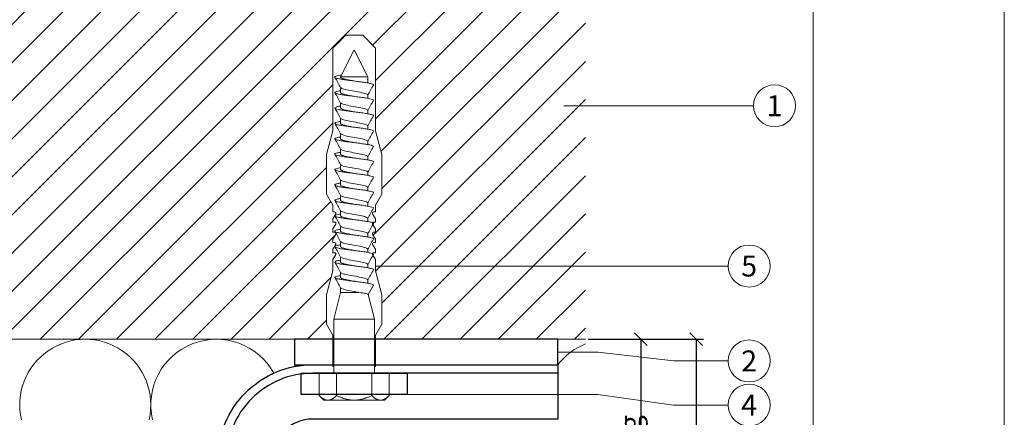
# Model space of a CAD drawing. Units: millimetres. Extents: x -1685 to 11890, y 4 to 6486.
# Drawn here: x 10497 to 10728, y 461 to 555 of the extents above; entities that cross this region are included whole.
import ezdxf

# ---------------------------------------------------------------- set-up
doc = ezdxf.new("R2010")
doc.units = ezdxf.units.MM
doc.layers.get('Defpoints').update_dxf_attribs({"lineweight": 5})
for name, color, linetype, lineweight in [('Bemassung', 3, 'Continuous', 5), ('Dämmung', 30, 'Continuous', 5), ('Legende', 251, 'Continuous', 5), ('Mauerwerk', 253, 'Continuous', 13), ('Mauerwerk-Schraffur', 253, 'Continuous', 5), ('Spidi-max-Befestigungsschraube', 6, 'Continuous', 15)]:
    doc.layers.add(name, color=color, linetype=linetype, lineweight=lineweight)
doc.layers.add('Blattrahmen_innen', color=251, linetype='Continuous', lineweight=5, true_color=0x696969)
for name, color, linetype in [('Spidi-max', 6, 'Continuous'), ('Spidi-max-Isolator', 4, 'Continuous'), ('Spidi-max-U-Beilagscheibe', 6, 'Continuous'), ('Text_DE', 7, 'Continuous')]:
    doc.layers.add(name, color=color, linetype=linetype)
doc.styles.get("Standard").update_dxf_attribs({"font": 'arial.ttf'})
doc.styles.add('Text-H3', font='arial.ttf', dxfattribs={"height": 3})
doc.styles.add('Text-H5', font='arial.ttf', dxfattribs={"height": 5})
doc.dimstyles.new('ISO-25', dxfattribs={"dimtxt": 2.5, "dimasz": 3, "dimexe": 1.75, "dimexo": 0.625, "dimtad": 1, "dimtxsty": 'Standard', "dimblk": 'OBLIQUE', "dimcen": 2.5, "dimadec": 0, "dimazin": 0, "dimtfac": 1, "dimtmove": 0, "dimatfit": 3, "dimfxl": 1, "dimarcsym": 0})

# ---------------------------------------------------------------- blocks, each defined once
blk = doc.blocks.new('_Oblique')
at = {"color": 0, "linetype": 'ByBlock', "lineweight": -2}
blk.add_line((-0.5, -0.5), (0.5, 0.5), dxfattribs=at)
blk = doc.blocks.new('*D89')
at = {"layer": 'Bemassung', "color": 0, "lineweight": -2, "transparency": 16777216}
for p, q in [((10630.49, 479.59), (10644.64, 479.59)), ((10642.89, 479.59), (10642.89, 379.59)), ((10630.49, 379.59), (10644.64, 379.59))]:
    blk.add_line(p, q, dxfattribs=at)
at = {"layer": 'Defpoints', "color": 0, "transparency": 16777216}
for p in [(10629.87, 479.59), (10629.87, 379.59), (10642.89, 379.59)]:
    blk.add_point(p, dxfattribs=at)
at = {"layer": 'Bemassung', "color": 0, "lineweight": -2, "transparency": 16777216, "xscale": 3, "yscale": 3, "zscale": 3}
for p, rotation in [((10642.89, 479.59), 90), ((10642.89, 379.59), 270)]:
    blk.add_blockref('_Oblique', p, dxfattribs=dict(at, rotation=rotation))
blk = doc.blocks.new('*D90')
at = {"layer": 'Bemassung', "color": 0, "lineweight": -2, "transparency": 16777216}
for p, q in [((10643.52, 479.59), (10657.67, 479.59)), ((10655.92, 479.59), (10655.92, 339.64)), ((10630.49, 339.64), (10657.67, 339.64))]:
    blk.add_line(p, q, dxfattribs=at)
at = {"layer": 'Defpoints', "color": 0, "transparency": 16777216}
for p in [(10642.89, 479.59), (10629.87, 339.64), (10655.92, 339.64)]:
    blk.add_point(p, dxfattribs=at)
at = {"layer": 'Bemassung', "color": 0, "lineweight": -2, "transparency": 16777216, "xscale": 3, "yscale": 3, "zscale": 3}
for p, rotation in [((10655.92, 479.59), 90), ((10655.92, 339.64), 270)]:
    blk.add_blockref('_Oblique', p, dxfattribs=dict(at, rotation=rotation))
blk = doc.blocks.new('A$C00415C9C')
at = {"layer": 'Spidi-max-Befestigungsschraube'}
for p, q in [((-5, 76.59), (-2, 79.59)), ((0, 79.59), (-2, 79.59)), ((0, 79.59), (2, 79.59)), ((5, 76.59), (2, 79.59)), ((-5, 57.09), (-5, 76.59)), ((5, 57.09), (5, 76.59)), ((0, 76.2), (-3.18, 69.85)), ((0, 76.2), (3.18, 69.85)), ((-3.18, 69.85), (3.18, 69.85)), ((-3.18, 69.85), (-3.18, 69.75)), ((3.18, 69.85), (3.18, 68.38)), ((-3.18, 67.29), (-3.18, 66.12)), ((3.18, 65.54), (3.18, 64.76)), ((-3.18, 63.66), (-3.18, 62.49)), ((3.18, 61.92), (3.18, 61.13)), ((-3.18, 60.03), (-3.18, 58.86)), ((3.18, 58.29), (3.18, 57.5)), ((-5, 57.09), (-6.5, 51.5)), ((-3.18, 56.4), (-3.18, 55.23)), ((5, 57.09), (6.5, 51.5)), ((3.18, 54.66), (3.18, 53.87)), ((-6.5, 42.19), (-6.5, 51.5)), ((-3.18, 52.77), (-3.18, 51.6)), ((3.18, 51.03), (3.18, 50.24)), ((6.5, 42.19), (6.5, 51.5)), ((-3.18, 49.14), (-3.18, 47.97)), ((3.18, 47.4), (3.18, 46.61)), ((-3.18, 45.51), (-3.18, 44.35)), ((-5, 39.59), (-6.5, 42.19)), ((-3.18, 41.89), (-3.18, 40.72)), ((3.18, 43.77), (3.18, 42.98)), ((5, 39.59), (6.5, 42.19)), ((-5, 37.99), (-5, 39.59)), ((3.18, 40.14), (3.18, 39.36)), ((5, 37.99), (5, 39.59)), ((-5, 36.39), (-4.34, 37.54)), ((-3.18, 38.26), (-3.18, 37.09)), ((5, 36.39), (4.34, 37.54)), ((-5, 35.59), (-5, 36.39)), ((-5, 33.99), (-4.34, 35.14)), ((3.18, 36.52), (3.18, 35.73)), ((5, 33.99), (4.34, 35.14)), ((5, 35.59), (5, 36.39)), ((-5, 33.19), (-5, 33.99)), ((-5, 31.59), (-4.34, 32.74)), ((-3.18, 34.63), (-3.18, 33.46)), ((3.18, 32.89), (3.18, 32.1)), ((5, 31.59), (4.34, 32.74)), ((5, 33.19), (5, 33.99)), ((-5, 30.79), (-5, 31.59)), ((-5, 29.19), (-4.34, 30.34)), ((-3.18, 31), (-3.18, 29.83)), ((5, 29.19), (4.34, 30.34)), ((5, 30.79), (5, 31.59)), ((-5, 28.39), (-5, 29.19)), ((-5, 26.79), (-4.34, 27.94)), ((3.18, 29.26), (3.18, 28.47)), ((5, 26.79), (4.34, 27.94)), ((5, 28.39), (5, 29.19)), ((-5, 24.09), (-5, 26.79)), ((-3.18, 27.37), (-3.18, 26.2)), ((3.18, 25.63), (3.18, 24.84)), ((5, 24.09), (5, 26.79)), ((-5, 24.09), (-6.5, 18.5)), ((-3.18, 23.74), (-3.18, 22.57)), ((5, 24.09), (6.5, 18.5)), ((3.18, 22), (3.18, 21.21)), ((-3.18, 19.05), (-4.76, 12.7)), ((-3.18, 20.11), (-3.18, 19.05)), ((-3.18, 19.05), (1.13, 19.05)), ((3.3, 18.55), (4.76, 12.7)), ((-6.5, 11.59), (-6.5, 18.5)), ((6.5, 11.59), (6.5, 18.5)), ((-5, 8.99), (-6.5, 11.59)), ((-4.76, 12.7), (4.76, 12.7)), ((-4.76, 12.7), (-4.76, 0)), ((4.76, 12.7), (4.76, 0)), ((5, 8.99), (6.5, 11.59)), ((-5, 1.59), (-5, 8.99)), ((5, 1.59), (5, 8.99)), ((-8.24, 0), (-8.24, -5.25)), ((-8.24, 0), (-4.12, 0)), ((-4.12, 0), (-4.12, -5.25)), ((-4.12, 0), (4.12, 0)), ((4.12, 0), (4.12, -5.25)), ((4.12, 0), (8.24, 0)), ((8.24, 0), (8.24, -5.25)), ((-7.14, -6.35), (-8.24, -5.25)), ((-7.14, -6.35), (-6.18, -6.35)), ((-6.18, -6.35), (0, -6.35)), ((0, -6.35), (6.18, -6.35)), ((6.18, -6.35), (7.14, -6.35)), ((7.14, -6.35), (8.24, -5.25))]:
    blk.add_line(p, q, dxfattribs=at)
for points in [[(-5, 37.99), (-4.6, 37.99)], [(4.6, 37.99), (5, 37.99)], [(-5, 35.59), (-4.6, 35.59)], [(4.6, 35.59), (5, 35.59)], [(-5, 33.19), (-4.6, 33.19)], [(4.6, 33.19), (5, 33.19)], [(-5, 30.79), (-4.6, 30.79)], [(4.6, 30.79), (5, 30.79)], [(-5, 28.39), (-4.6, 28.39)], [(4.6, 28.39), (5, 28.39)], [(-5, 1.59), (-4.76, 1.59)], [(5, 1.59), (4.76, 1.59)]]:
    blk.add_lwpolyline(points, dxfattribs=at)
for centre, start, end in [((-4.6, 37.69), 330, 90), ((4.6, 37.69), 90, 210), ((-4.6, 35.29), 330, 90), ((4.6, 35.29), 90, 210), ((-4.6, 32.89), 330, 90), ((4.6, 32.89), 90, 210), ((-4.6, 30.49), 330, 90), ((4.6, 30.49), 90, 210), ((-4.6, 28.09), 330, 90), ((4.6, 28.09), 90, 210)]:
    blk.add_arc(centre, 0.3, start, end, dxfattribs=at)
for points, knots in [([(-2.99, 70.23), (-3.22, 70.19), (-3.73, 70.1), (-4.32, 69.95), (-4.61, 69.78), (-4.5, 69.61), (-4, 69.44), (-3.15, 69.27), (-2.04, 69.09), (-0.75, 68.92), (0.61, 68.75), (1.91, 68.58), (3.05, 68.41), (3.93, 68.24), (4.46, 68.07), (4.57, 67.95), (4.54, 67.89), (4.54, 67.88)], [0.685616, 0.685616, 0.685616, 0.685616, 0.884475, 1.1793, 1.474125, 1.76895, 2.063775, 2.3586, 2.653425, 2.94825, 3.243075, 3.5379, 3.832725, 4.12755, 4.422375, 4.7172, 4.754854, 4.754854, 4.754854, 4.754854]), ([(-3.18, 69.75), (-3.18, 69.71), (-3.16, 69.67), (-3.05, 69.57), (-2.91, 69.5), (-2.49, 69.35), (-2.2, 69.27), (-1.51, 69.12), (-1.13, 69.05), (-0.43, 68.92), (-0.15, 68.87), (0.14, 68.81)], [-280.277167, -280.277167, -280.277167, -280.277167, -279.674675, -279.674675, -278.487342, -278.487342, -277.20399, -277.20399, -275.920638, -275.920638, -275.040325, -275.040325, -275.040325, -275.040325]), ([(-3.18, 67.28), (-3.18, 67.28), (-3.11, 67.16), (-2.59, 66.93), (-0.94, 66.59), (1.02, 66.25), (2.64, 65.91), (3.2, 65.65), (3.2, 65.5), (3.18, 65.47)], [1.757697, 1.757697, 1.757697, 1.757697, 1.76895, 2.3586, 2.94825, 3.5379, 4.12755, 4.7172, 4.889484, 4.889484, 4.889484, 4.889484]), ([(-3.18, 66.57), (-3.23, 66.56), (-3.6, 66.49), (-4.15, 66.37), (-4.56, 66.2), (-4.57, 66.03), (-4.19, 65.86), (-3.45, 65.69), (-2.41, 65.52), (-1.16, 65.35), (0.19, 65.18), (1.52, 65.01), (2.72, 64.84), (3.69, 64.67), (4.34, 64.5), (4.56, 64.36), (4.55, 64.28), (4.54, 64.25)], [7.02591, 7.02591, 7.02591, 7.02591, 7.0758, 7.370625, 7.66545, 7.960275, 8.2551, 8.549925, 8.84475, 9.139575, 9.4344, 9.729225, 10.02405, 10.318876, 10.613701, 10.908526, 11.038039, 11.038039, 11.038039, 11.038039]), ([(-3.18, 66.12), (-3.18, 66.08), (-3.16, 66.04), (-3.03, 65.92), (-2.86, 65.85), (-2.38, 65.69), (-2.08, 65.62), (-1.37, 65.46), (-0.98, 65.39), (-0.33, 65.27), (-0.09, 65.23), (0.14, 65.18)], [-259.904643, -259.904643, -259.904643, -259.904643, -259.237065, -259.237065, -257.953713, -257.953713, -256.670361, -256.670361, -255.387009, -255.387009, -254.66715, -254.66715, -254.66715, -254.66715]), ([(3.18, 65.54), (3.18, 65.55), (3.18, 65.56), (3.17, 65.58), (3.17, 65.59), (3.17, 65.59)], [-15.5640692, -15.5640692, -15.5640692, -15.5640692, -15.4002217, -15.4002217, -15.2810338, -15.2810338, -15.2810338, -15.2810338]), ([(-3.18, 62.94), (-3.45, 62.89), (-3.97, 62.79), (-4.47, 62.62), (-4.61, 62.45), (-4.35, 62.28), (-3.72, 62.11), (-2.76, 61.94), (-1.57, 61.77), (-0.24, 61.6), (1.11, 61.43), (2.37, 61.26), (3.42, 61.09), (4.17, 60.92), (4.53, 60.77), (4.56, 60.67), (4.54, 60.62)], [13.309095, 13.309095, 13.309095, 13.309095, 13.561951, 13.856776, 14.151601, 14.446426, 14.741251, 15.036076, 15.330901, 15.625726, 15.920551, 16.215376, 16.510201, 16.805026, 17.099851, 17.321225, 17.321225, 17.321225, 17.321225]), ([(-3.18, 63.65), (-3.15, 63.61), (-2.98, 63.46), (-2.1, 63.19), (-0.27, 62.85), (1.65, 62.51), (2.99, 62.17), (3.23, 61.95), (3.18, 61.84)], [8.040882, 8.040882, 8.040882, 8.040882, 8.2551, 8.84475, 9.4344, 10.02405, 10.613701, 11.172669, 11.172669, 11.172669, 11.172669]), ([(-3.18, 62.49), (-3.18, 62.44), (-3.15, 62.39), (-2.97, 62.26), (-2.78, 62.19), (-2.27, 62.04), (-1.96, 61.96), (-1.23, 61.81), (-0.82, 61.73), (-0.22, 61.62), (-0.04, 61.59), (0.14, 61.56)], [-239.531494, -239.531494, -239.531494, -239.531494, -238.703436, -238.703436, -237.420084, -237.420084, -236.136732, -236.136732, -234.853381, -234.853381, -234.294022, -234.294022, -234.294022, -234.294022]), ([(3.18, 61.92), (3.18, 61.92), (3.18, 61.92), (3.18, 61.93), (3.18, 61.95), (3.17, 61.97)], [-35.9377829, -35.9377829, -35.9377829, -35.9377829, -35.9338506, -35.9338506, -35.6545288, -35.6545288, -35.6545288, -35.6545288]), ([(-3.18, 59.31), (-3.35, 59.28), (-3.81, 59.19), (-4.35, 59.05), (-4.61, 58.88), (-4.48, 58.71), (-3.95, 58.54), (-3.09, 58.37), (-1.96, 58.2), (-0.66, 58.03), (0.7, 57.86), (1.99, 57.69), (3.12, 57.52), (3.97, 57.35), (4.48, 57.18), (4.57, 57.06), (4.54, 57), (4.54, 57)], [19.592281, 19.592281, 19.592281, 19.592281, 19.753276, 20.048101, 20.342926, 20.637751, 20.932576, 21.227401, 21.522226, 21.817051, 22.111876, 22.406701, 22.701526, 22.996351, 23.291176, 23.586001, 23.60441, 23.60441, 23.60441, 23.60441]), ([(-3.18, 60.02), (-3.13, 59.94), (-2.8, 59.75), (-1.52, 59.44), (0.42, 59.1), (2.21, 58.76), (3.12, 58.47), (3.21, 58.28), (3.18, 58.21)], [14.324067, 14.324067, 14.324067, 14.324067, 14.741251, 15.330901, 15.920551, 16.510201, 17.099851, 17.455854, 17.455854, 17.455854, 17.455854]), ([(-3.18, 58.86), (-3.18, 58.8), (-3.13, 58.74), (-2.91, 58.61), (-2.7, 58.53), (-2.16, 58.38), (-1.83, 58.3), (-1.08, 58.15), (-0.67, 58.07), (-0.12, 57.97), (0.01, 57.95), (0.14, 57.93)], [-219.158234, -219.158234, -219.158234, -219.158234, -218.169807, -218.169807, -216.886455, -216.886455, -215.603103, -215.603103, -214.319752, -214.319752, -213.920845, -213.920845, -213.920845, -213.920845]), ([(-3.18, 55.68), (-3.26, 55.67), (-3.64, 55.6), (-4.19, 55.47), (-4.57, 55.3), (-4.56, 55.13), (-4.15, 54.96), (-3.39, 54.79), (-2.33, 54.62), (-1.07, 54.45), (0.28, 54.28), (1.6, 54.11), (2.79, 53.94), (3.74, 53.77), (4.37, 53.6), (4.56, 53.47), (4.55, 53.39), (4.54, 53.37)], [25.875466, 25.875466, 25.875466, 25.875466, 25.944601, 26.239426, 26.534251, 26.829076, 27.123901, 27.418726, 27.713551, 28.008376, 28.303201, 28.598026, 28.892851, 29.187676, 29.482501, 29.777326, 29.887595, 29.887595, 29.887595, 29.887595]), ([(-3.18, 56.39), (-3.17, 56.39), (-3.1, 56.27), (-2.55, 56.04), (-0.88, 55.7), (1.09, 55.36), (2.69, 55.01), (3.21, 54.76), (3.19, 54.62), (3.18, 54.59)], [20.607253, 20.607253, 20.607253, 20.607253, 20.637751, 21.227401, 21.817051, 22.406701, 22.996351, 23.586001, 23.73904, 23.73904, 23.73904, 23.73904]), ([(-3.18, 55.23), (-3.18, 55.16), (-3.11, 55.1), (-2.84, 54.95), (-2.61, 54.87), (-2.04, 54.72), (-1.69, 54.65), (-0.93, 54.49), (-0.51, 54.42), (-0.01, 54.33), (0.06, 54.31), (0.14, 54.3)], [-198.784765, -198.784765, -198.784765, -198.784765, -197.636178, -197.636178, -196.352826, -196.352826, -195.069475, -195.069475, -193.786123, -193.786123, -193.547522, -193.547522, -193.547522, -193.547522]), ([(-3.18, 52.06), (-3.48, 52), (-4.01, 51.89), (-4.5, 51.73), (-4.61, 51.56), (-4.32, 51.39), (-3.66, 51.22), (-2.69, 51.05), (-1.48, 50.88), (-0.15, 50.71), (1.2, 50.54), (2.44, 50.37), (3.48, 50.2), (4.21, 50.03), (4.54, 49.87), (4.56, 49.78), (4.54, 49.74)], [32.158651, 32.158651, 32.158651, 32.158651, 32.430752, 32.725577, 33.020402, 33.315227, 33.610052, 33.904877, 34.199702, 34.494527, 34.789352, 35.084177, 35.379002, 35.673827, 35.968652, 36.170781, 36.170781, 36.170781, 36.170781]), ([(-3.18, 52.77), (-3.15, 52.72), (-2.97, 52.56), (-2.05, 52.29), (-0.2, 51.95), (1.71, 51.61), (3.01, 51.28), (3.23, 51.06), (3.18, 50.96)], [26.890438, 26.890438, 26.890438, 26.890438, 27.123901, 27.713551, 28.303201, 28.892851, 29.482501, 30.022225, 30.022225, 30.022225, 30.022225]), ([(-3.18, 51.6), (-3.18, 51.6), (-3.18, 51.6), (-3.18, 51.52), (-3.09, 51.45), (-2.76, 51.29), (-2.52, 51.22), (-1.92, 51.06), (-1.56, 50.99), (-0.78, 50.84), (-0.36, 50.76), (0.09, 50.68), (0.12, 50.67), (0.14, 50.67)], [-178.410997, -178.410997, -178.410997, -178.410997, -178.385901, -178.385901, -177.102549, -177.102549, -175.819197, -175.819197, -174.535846, -174.535846, -173.252494, -173.252494, -173.173956, -173.173956, -173.173956, -173.173956]), ([(-3.18, 49.14), (-3.13, 49.05), (-2.79, 48.86), (-1.46, 48.54), (0.48, 48.2), (2.26, 47.86), (3.13, 47.57), (3.21, 47.39), (3.18, 47.33)], [33.173623, 33.173623, 33.173623, 33.173623, 33.610052, 34.199702, 34.789352, 35.379002, 35.968652, 36.30541, 36.30541, 36.30541, 36.30541]), ([(-3.18, 48.43), (-3.38, 48.39), (-3.85, 48.3), (-4.38, 48.15), (-4.62, 47.98), (-4.45, 47.81), (-3.91, 47.64), (-3.02, 47.47), (-1.88, 47.3), (-0.57, 47.13), (0.79, 46.96), (2.07, 46.79), (3.18, 46.62), (4.02, 46.45), (4.5, 46.28), (4.57, 46.17), (4.54, 46.11)], [38.441837, 38.441837, 38.441837, 38.441837, 38.622077, 38.916902, 39.211727, 39.506552, 39.801377, 40.096202, 40.391027, 40.685852, 40.980677, 41.275502, 41.570327, 41.865152, 42.159977, 42.453966, 42.453966, 42.453966, 42.453966]), ([(-3.18, 47.97), (-3.18, 47.96), (-3.18, 47.95), (-3.15, 47.86), (-3.04, 47.79), (-2.68, 47.64), (-2.42, 47.56), (-1.79, 47.41), (-1.42, 47.33), (-0.65, 47.18), (-0.25, 47.11), (0.14, 47.04)], [-158.037328, -158.037328, -158.037328, -158.037328, -157.852272, -157.852272, -156.56892, -156.56892, -155.285569, -155.285569, -154.002217, -154.002217, -152.800149, -152.800149, -152.800149, -152.800149]), ([(-3.18, 44.8), (-3.28, 44.78), (-3.67, 44.71), (-4.23, 44.58), (-4.58, 44.41), (-4.55, 44.24), (-4.12, 44.07), (-3.33, 43.9), (-2.26, 43.73), (-0.99, 43.56), (0.36, 43.39), (1.69, 43.21), (2.86, 43.04), (3.79, 42.87), (4.39, 42.7), (4.56, 42.57), (4.55, 42.5), (4.54, 42.48)], [44.725022, 44.725022, 44.725022, 44.725022, 44.813402, 45.108227, 45.403052, 45.697877, 45.992702, 46.287527, 46.582352, 46.877177, 47.172002, 47.466827, 47.761652, 48.056477, 48.351302, 48.646127, 48.737151, 48.737151, 48.737151, 48.737151]), ([(-3.18, 45.51), (-3.17, 45.5), (-3.09, 45.38), (-2.5, 45.14), (-0.82, 44.8), (1.15, 44.46), (2.72, 44.12), (3.21, 43.87), (3.19, 43.73), (3.18, 43.7)], [39.456809, 39.456809, 39.456809, 39.456809, 39.506552, 40.096202, 40.685852, 41.275502, 41.865152, 42.454802, 42.588595, 42.588595, 42.588595, 42.588595]), ([(-3.18, 44.35), (-3.18, 44.33), (-3.17, 44.3), (-3.12, 44.21), (-2.99, 44.13), (-2.58, 43.98), (-2.31, 43.9), (-1.65, 43.75), (-1.27, 43.67), (-0.54, 43.54), (-0.2, 43.47), (0.14, 43.41)], [-137.663935, -137.663935, -137.663935, -137.663935, -137.318643, -137.318643, -136.035291, -136.035291, -134.75194, -134.75194, -133.468588, -133.468588, -132.426588, -132.426588, -132.426588, -132.426588]), ([(-3.18, 41.88), (-3.15, 41.83), (-2.95, 41.67), (-1.99, 41.39), (-0.14, 41.05), (1.77, 40.71), (3.02, 40.39), (3.23, 40.17), (3.18, 40.07)], [45.739994, 45.739994, 45.739994, 45.739994, 45.992702, 46.582352, 47.172002, 47.761652, 48.351302, 48.871781, 48.871781, 48.871781, 48.871781]), ([(-3.18, 41.17), (-3.5, 41.11), (-4.04, 41), (-4.51, 40.83), (-4.6, 40.66), (-4.29, 40.49), (-3.61, 40.32), (-2.62, 40.15), (-1.4, 39.98), (-0.06, 39.81), (1.29, 39.64), (2.52, 39.47), (3.53, 39.3), (4.24, 39.13), (4.55, 38.98), (4.56, 38.89), (4.54, 38.85)], [51.008207, 51.008207, 51.008207, 51.008207, 51.299553, 51.594378, 51.889203, 52.184028, 52.478853, 52.773678, 53.068503, 53.363328, 53.658153, 53.952978, 54.247803, 54.542628, 54.837453, 55.020336, 55.020336, 55.020336, 55.020336]), ([(-3.18, 40.72), (-3.18, 40.69), (-3.17, 40.66), (-3.08, 40.55), (-2.93, 40.47), (-2.49, 40.32), (-2.2, 40.25), (-1.51, 40.09), (-1.13, 40.02), (-0.44, 39.89), (-0.15, 39.84), (0.14, 39.78)], [-117.290719, -117.290719, -117.290719, -117.290719, -116.785014, -116.785014, -115.501663, -115.501663, -114.218311, -114.218311, -112.934959, -112.934959, -112.053268, -112.053268, -112.053268, -112.053268]), ([(-3.18, 37.54), (-3.4, 37.5), (-3.88, 37.41), (-4.41, 37.26), (-4.62, 37.09), (-4.43, 36.92), (-3.86, 36.74), (-2.95, 36.57), (-1.8, 36.4), (-0.48, 36.23), (0.87, 36.06), (2.15, 35.89), (3.25, 35.72), (4.06, 35.55), (4.51, 35.39), (4.57, 35.28), (4.54, 35.22)], [57.291393, 57.291393, 57.291393, 57.291393, 57.490878, 57.785703, 58.080528, 58.375353, 58.670178, 58.965003, 59.259828, 59.554653, 59.849478, 60.144303, 60.439128, 60.733953, 61.028778, 61.303522, 61.303522, 61.303522, 61.303522]), ([(-3.18, 38.25), (-3.13, 38.16), (-2.77, 37.96), (-1.4, 37.65), (0.55, 37.31), (2.31, 36.97), (3.14, 36.68), (3.21, 36.5), (3.18, 36.44)], [52.023179, 52.023179, 52.023179, 52.023179, 52.478853, 53.068503, 53.658153, 54.247803, 54.837453, 55.154966, 55.154966, 55.154966, 55.154966]), ([(-3.18, 37.09), (-3.18, 37.05), (-3.16, 37.01), (-3.03, 36.89), (-2.86, 36.82), (-2.38, 36.66), (-2.08, 36.59), (-1.37, 36.44), (-0.98, 36.36), (-0.33, 36.24), (-0.09, 36.2), (0.14, 36.16)], [-96.917586, -96.917586, -96.917586, -96.917586, -96.251385, -96.251385, -94.968034, -94.968034, -93.684682, -93.684682, -92.40133, -92.40133, -91.680093, -91.680093, -91.680093, -91.680093]), ([(-3.18, 33.91), (-3.3, 33.89), (-3.71, 33.81), (-4.26, 33.68), (-4.59, 33.51), (-4.53, 33.34), (-4.07, 33.17), (-3.27, 33), (-2.18, 32.83), (-0.9, 32.66), (0.45, 32.49), (1.77, 32.32), (2.93, 32.15), (3.84, 31.98), (4.42, 31.81), (4.57, 31.68), (4.55, 31.61), (4.54, 31.6)], [63.574578, 63.574578, 63.574578, 63.574578, 63.682203, 63.977028, 64.271853, 64.566678, 64.861503, 65.156328, 65.451153, 65.745978, 66.040803, 66.335628, 66.630453, 66.925278, 67.220103, 67.514928, 67.586707, 67.586707, 67.586707, 67.586707]), ([(-3.18, 34.62), (-3.17, 34.61), (-3.08, 34.48), (-2.46, 34.24), (-0.75, 33.9), (1.21, 33.56), (2.76, 33.22), (3.22, 32.97), (3.19, 32.84), (3.18, 32.81)], [58.306364, 58.306364, 58.306364, 58.306364, 58.375353, 58.965003, 59.554653, 60.144303, 60.733953, 61.323603, 61.438151, 61.438151, 61.438151, 61.438151]), ([(-3.18, 33.46), (-3.18, 33.41), (-3.15, 33.36), (-2.97, 33.24), (-2.79, 33.16), (-2.28, 33.01), (-1.96, 32.93), (-1.23, 32.78), (-0.83, 32.7), (-0.23, 32.59), (-0.04, 32.56), (0.14, 32.53)], [-76.544437, -76.544437, -76.544437, -76.544437, -75.717757, -75.717757, -74.434405, -74.434405, -73.151053, -73.151053, -71.867701, -71.867701, -71.306965, -71.306965, -71.306965, -71.306965]), ([(-3.18, 30.28), (-3.2, 30.28), (-3.53, 30.22), (-4.08, 30.1), (-4.53, 29.93), (-4.59, 29.76), (-4.26, 29.59), (-3.55, 29.42), (-2.54, 29.25), (-1.31, 29.08), (0.03, 28.91), (1.37, 28.74), (2.59, 28.57), (3.59, 28.4), (4.28, 28.23), (4.55, 28.09), (4.56, 28), (4.54, 27.97)], [69.857763, 69.857763, 69.857763, 69.857763, 69.873528, 70.168353, 70.463178, 70.758003, 71.052828, 71.347654, 71.642479, 71.937304, 72.232129, 72.526954, 72.821779, 73.116604, 73.411429, 73.706254, 73.869892, 73.869892, 73.869892, 73.869892]), ([(-3.18, 30.99), (-3.15, 30.94), (-2.94, 30.78), (-1.94, 30.5), (-0.07, 30.16), (1.82, 29.82), (3.04, 29.49), (3.23, 29.28), (3.18, 29.19)], [64.58955, 64.58955, 64.58955, 64.58955, 64.861503, 65.451153, 66.040803, 66.630453, 67.220103, 67.721337, 67.721337, 67.721337, 67.721337]), ([(-3.18, 29.83), (-3.18, 29.77), (-3.13, 29.71), (-2.91, 29.58), (-2.7, 29.5), (-2.16, 29.35), (-1.83, 29.28), (-1.08, 29.12), (-0.67, 29.05), (-0.12, 28.95), (0.01, 28.92), (0.14, 28.9)], [-56.171178, -56.171178, -56.171178, -56.171178, -55.184128, -55.184128, -53.900776, -53.900776, -52.617424, -52.617424, -51.334072, -51.334072, -50.933788, -50.933788, -50.933788, -50.933788]), ([(-3.18, 26.66), (-3.42, 26.61), (-3.91, 26.51), (-4.43, 26.36), (-4.62, 26.19), (-4.4, 26.02), (-3.81, 25.85), (-2.89, 25.68), (-1.71, 25.51), (-0.39, 25.34), (0.96, 25.17), (2.23, 25), (3.31, 24.83), (4.1, 24.66), (4.52, 24.49), (4.57, 24.39), (4.54, 24.34)], [76.140949, 76.140949, 76.140949, 76.140949, 76.359679, 76.654504, 76.949329, 77.244154, 77.538979, 77.833804, 78.128629, 78.423454, 78.718279, 79.013104, 79.307929, 79.602754, 79.897579, 80.153078, 80.153078, 80.153078, 80.153078]), ([(-3.18, 27.37), (-3.13, 27.27), (-2.75, 27.07), (-1.34, 26.75), (0.61, 26.41), (2.36, 26.07), (3.15, 25.79), (3.21, 25.61), (3.18, 25.56)], [70.872735, 70.872735, 70.872735, 70.872735, 71.347654, 71.937304, 72.526954, 73.116604, 73.706254, 74.004522, 74.004522, 74.004522, 74.004522]), ([(-3.18, 26.2), (-3.18, 26.13), (-3.11, 26.07), (-2.84, 25.92), (-2.61, 25.85), (-2.04, 25.69), (-1.7, 25.62), (-0.93, 25.47), (-0.52, 25.39), (-0.02, 25.3), (0.06, 25.28), (0.14, 25.27)], [-35.797711, -35.797711, -35.797711, -35.797711, -34.650499, -34.650499, -33.367147, -33.367147, -32.083795, -32.083795, -30.800443, -30.800443, -30.560467, -30.560467, -30.560467, -30.560467]), ([(-3.18, 23.74), (-3.17, 23.72), (-3.07, 23.59), (-2.41, 23.35), (-0.69, 23.01), (1.27, 22.66), (2.8, 22.32), (3.22, 22.08), (3.19, 21.95), (3.18, 21.93)], [77.15592, 77.15592, 77.15592, 77.15592, 77.244154, 77.833804, 78.423454, 79.013104, 79.602754, 80.192404, 80.287707, 80.287707, 80.287707, 80.287707]), ([(-3.18, 23.03), (-3.32, 23), (-3.75, 22.92), (-4.3, 22.78), (-4.6, 22.61), (-4.51, 22.44), (-4.03, 22.27), (-3.2, 22.1), (-2.1, 21.93), (-0.81, 21.76), (0.54, 21.59), (1.85, 21.42), (3, 21.25), (3.89, 21.08), (4.44, 20.91), (4.57, 20.79), (4.54, 20.72), (4.54, 20.71)], [82.424134, 82.424134, 82.424134, 82.424134, 82.551004, 82.845829, 83.140654, 83.435479, 83.730304, 84.025129, 84.319954, 84.614779, 84.909604, 85.204429, 85.499254, 85.794079, 86.088904, 86.383729, 86.436263, 86.436263, 86.436263, 86.436263]), ([(-3.18, 22.57), (-3.18, 22.57), (-3.18, 22.57), (-3.18, 22.49), (-3.09, 22.42), (-2.76, 22.27), (-2.52, 22.19), (-1.92, 22.04), (-1.56, 21.96), (-0.78, 21.81), (-0.36, 21.73), (0.09, 21.65), (0.12, 21.65), (0.14, 21.64)], [-15.423946, -15.423946, -15.423946, -15.423946, -15.400222, -15.400222, -14.11687, -14.11687, -12.833518, -12.833518, -11.550166, -11.550166, -10.266814, -10.266814, -10.186904, -10.186904, -10.186904, -10.186904]), ([(-3.18, 20.11), (-3.15, 20.05), (-2.92, 19.88), (-1.89, 19.6), (-0.15, 19.29), (0.95, 19.09), (1.38, 19)], [83.439106, 83.439106, 83.439106, 83.439106, 83.730304, 84.319954, 84.909604, 85.359759, 85.359759, 85.359759, 85.359759]), ([(3.3, 18.55), (3.29, 18.6), (3.22, 18.64), (2.93, 18.74), (2.7, 18.79), (2.12, 18.9), (1.77, 18.95), (1.38, 19)], [-3.685827, -3.685827, -3.685827, -3.685827, -2.562635, -2.562635, -1.27402, -1.27402, 0, 0, 0, 0])]:
    blk.add_open_spline(points, degree=3, knots=knots, dxfattribs=at)
for points in [[(-4.54, 69.7), (-4.08, 68.9), (-3.62, 68.09), (-3.18, 67.28)], [(3.18, 65.47), (3.62, 66.28), (4.08, 67.08), (4.54, 67.88)], [(-4.54, 66.07), (-4.08, 65.27), (-3.62, 64.46), (-3.18, 63.65)], [(3.18, 61.84), (3.62, 62.65), (4.08, 63.45), (4.54, 64.25)], [(-4.54, 62.44), (-4.08, 61.64), (-3.62, 60.84), (-3.18, 60.02)], [(3.18, 58.21), (3.62, 59.02), (4.08, 59.83), (4.54, 60.62)], [(-4.54, 58.81), (-4.08, 58.01), (-3.62, 57.21), (-3.18, 56.39)], [(3.18, 58.29), (3.18, 58.3), (3.18, 58.32), (3.17, 58.34)], [(3.18, 54.59), (3.62, 55.4), (4.08, 56.2), (4.54, 57)], [(-4.54, 55.18), (-4.08, 54.38), (-3.62, 53.58), (-3.18, 52.77)], [(3.18, 50.96), (3.62, 51.77), (4.08, 52.57), (4.54, 53.37)], [(-4.54, 51.55), (-4.08, 50.75), (-3.62, 49.95), (-3.18, 49.14)], [(3.18, 47.33), (3.62, 48.14), (4.08, 48.94), (4.54, 49.74)], [(-4.54, 47.92), (-4.08, 47.12), (-3.62, 46.32), (-3.18, 45.51)], [(-4.54, 44.3), (-4.08, 43.5), (-3.62, 42.69), (-3.18, 41.88)], [(3.18, 43.7), (3.62, 44.51), (4.08, 45.31), (4.54, 46.11)], [(3.18, 40.07), (3.62, 40.88), (4.08, 41.68), (4.54, 42.48)], [(-4.54, 40.67), (-4.08, 39.87), (-3.62, 39.06), (-3.18, 38.25)], [(3.18, 40.14), (3.18, 40.16), (3.18, 40.18), (3.17, 40.19)], [(3.18, 36.44), (3.62, 37.25), (4.08, 38.05), (4.54, 38.85)], [(-4.54, 37.04), (-4.08, 36.24), (-3.62, 35.44), (-3.18, 34.62)], [(3.18, 32.81), (3.62, 33.62), (4.08, 34.43), (4.54, 35.22)], [(-4.54, 33.41), (-4.08, 32.61), (-3.62, 31.81), (-3.18, 30.99)], [(3.18, 29.19), (3.62, 30), (4.08, 30.8), (4.54, 31.6)], [(-4.54, 29.78), (-4.08, 28.98), (-3.62, 28.18), (-3.18, 27.37)], [(3.18, 29.26), (3.18, 29.28), (3.18, 29.29), (3.17, 29.31)], [(3.18, 25.56), (3.62, 26.37), (4.08, 27.17), (4.54, 27.97)], [(-4.54, 26.15), (-4.08, 25.35), (-3.62, 24.55), (-3.18, 23.74)], [(3.18, 21.93), (3.62, 22.74), (4.08, 23.54), (4.54, 24.34)], [(-4.54, 22.52), (-4.08, 21.72), (-3.62, 20.92), (-3.18, 20.11)], [(3.31, 18.53), (3.71, 19.27), (4.12, 19.99), (4.54, 20.71)]]:
    blk.add_open_spline(points, degree=3, dxfattribs=at)
at = {"layer": 'Spidi-max-Befestigungsschraube', "extrusion": (-1.35506e-12, 3.27388e-13, -1)}
blk.add_open_spline([(3.18, 54.66), (3.18, 54.68), (3.18, 54.69), (3.17, 54.71)], degree=3, dxfattribs=at)
at = {"layer": 'Spidi-max-Befestigungsschraube', "extrusion": (-1.56344e-12, 3.77713e-13, -1)}
blk.add_open_spline([(3.18, 51.03), (3.18, 51.05), (3.18, 51.06), (3.17, 51.08)], degree=3, dxfattribs=at)
at = {"layer": 'Spidi-max-Befestigungsschraube', "extrusion": (-1.29288e-12, 3.12324e-13, -1)}
blk.add_open_spline([(3.18, 47.4), (3.18, 47.42), (3.18, 47.43), (3.17, 47.45)], degree=3, dxfattribs=at)
at = {"layer": 'Spidi-max-Befestigungsschraube', "extrusion": (-1.18172e-12, 2.85461e-13, -1)}
blk.add_open_spline([(3.18, 43.77), (3.18, 43.79), (3.18, 43.81), (3.17, 43.82)], degree=3, dxfattribs=at)
at = {"layer": 'Spidi-max-Befestigungsschraube', "extrusion": (-5.48846e-12, 1.34775e-12, -1)}
blk.add_open_spline([(3.18, 36.52), (3.18, 36.53), (3.18, 36.54), (3.17, 36.55), (3.17, 36.56), (3.17, 36.57)], degree=3, knots=[-178.5511233, -178.5511233, -178.5511233, -178.5511233, -178.3859011, -178.3859011, -178.2680872, -178.2680872, -178.2680872, -178.2680872], dxfattribs=at)
at = {"layer": 'Spidi-max-Befestigungsschraube', "extrusion": (-1.19705e-12, 2.54508e-13, -1)}
blk.add_open_spline([(3.18, 32.89), (3.18, 32.89), (3.18, 32.89), (3.18, 32.9), (3.18, 32.92), (3.17, 32.94)], degree=3, knots=[-198.924834, -198.924834, -198.924834, -198.924834, -198.91953, -198.91953, -198.6415844, -198.6415844, -198.6415844, -198.6415844], dxfattribs=at)
at = {"layer": 'Spidi-max-Befestigungsschraube', "extrusion": (-4.68343e-13, 1.13153e-13, -1)}
blk.add_open_spline([(3.18, 25.63), (3.18, 25.65), (3.18, 25.66), (3.17, 25.68)], degree=3, dxfattribs=at)
at = {"layer": 'Spidi-max-Befestigungsschraube', "extrusion": (-6.76463e-13, 1.63427e-13, -1)}
blk.add_open_spline([(3.18, 22), (3.18, 22.02), (3.18, 22.04), (3.17, 22.05)], degree=3, dxfattribs=at)
at = {"layer": 'Spidi-max-Befestigungsschraube'}
for points, weights in [([(-6.18, -6.35), (-7.14, -6.35), (-8.24, -5.25)], [1, 1.08831242986, 1.09938613175]), ([(0, -6.35), (-1.91, -6.35), (-4.12, -5.25)], [1, 1.08831242986, 1.09938613175]), ([(4.12, -5.25), (1.91, -6.35), (0, -6.35)], [1.09938613175, 1.08831242986, 1]), ([(6.18, -6.35), (5.23, -6.35), (4.12, -5.25)], [1, 1.08831242986, 1.09938613175]), ([(8.24, -5.25), (7.14, -6.35), (6.18, -6.35)], [1.09938613175, 1.08831242986, 1])]:
    blk.add_rational_spline(points, weights, degree=2, dxfattribs=at)
at = {"layer": 'Spidi-max-Befestigungsschraube', "extrusion": (0, 7.01042e-17, -1)}
blk.add_rational_spline([(-4.12, -5.25), (-5.23, -6.35), (-6.18, -6.35)], [1.09938613175, 1.08831242986, 1], degree=2, dxfattribs=at)
blk = doc.blocks.new('A$C06AD7D64')
at = {"layer": 'Spidi-max'}
for p, q in [((28.85, -2), (28.85, -12.8)), ((28.85, -12.8), (-28.85, -12.8)), ((-38.35, -22.3), (-38.35, -54)), ((-53.96, -52.6), (-51.55, -50.8)), ((-51.15, -53), (-52.75, -54.2)), ((-55.15, -91.36), (-55.15, -55.03)), ((-53.15, -55.03), (-53.15, -91.36)), ((-38.35, -54), (-49.15, -109.9)), ((-57.89, -100.01), (-55.9, -95.16)), ((-54.05, -95.92), (-56.04, -100.77)), ((-56.04, -100.77), (-57.89, -100.01)), ((-49.15, -109.9), (-49.15, -106.37))]:
    blk.add_line(p, q, dxfattribs=at)
blk.add_lwpolyline([(-28.85, 0), (28.85, 0), (28.85, -2), (-28.85, -2, 0.414214), (-49.15, -22.3), (-49.15, -110), (-51.15, -110), (-51.15, -22.3, -0.414214)], format="xyb", close=True, dxfattribs=at)
for points in [[(-38.35, -54), (-49.15, -54)], [(-49.15, -97.25), (-51.15, -97.25)], [(-49.15, -102.35), (-51.15, -102.35)]]:
    blk.add_lwpolyline(points, dxfattribs=at)
for centre, radius, start, end in [((-28.85, -22.3), 9.5, 90, 180), ((-52.15, -50), 1, 307, 0), ((-52.15, -55), 3, 127, 182), ((-52.15, -55), 1, 127, 182), ((-65.15, -91.36), 10, 337.7, 0), ((-65.15, -91.36), 12, 337.7, 0)]:
    blk.add_arc(centre, radius, start, end, dxfattribs=at)

msp = doc.modelspace()

# ---------------------------------------------------------------- hatches: boundary and pattern name
at = {"layer": 'Mauerwerk-Schraffur'}
h = msp.add_hatch(dxfattribs=at)
h.set_pattern_fill('ANSI31', color=256, scale=2)
edge = h.paths.add_edge_path()
edge.add_line((10487.772, 621.687), (10487.772, 614.748))
edge.add_line((10487.772, 614.748), (10487.772, 571.798))
edge.add_line((10487.772, 571.798), (10488.765, 571.798))
edge.add_line((10488.765, 571.798), (10491.363, 573.298))
edge.add_line((10491.363, 573.298), (10498.267, 573.298))
edge.add_line((10498.267, 573.298), (10503.865, 571.798))
edge.add_line((10503.865, 571.798), (10506.565, 571.798))
edge.add_line((10506.565, 571.798), (10507.552, 571.228))
edge.add_spline(control_points=[(10507.552, 571.228), (10507.614, 571.264), (10507.677, 571.3), (10507.739, 571.336)], knot_values=[2.5565241, 2.5565241, 2.5565241, 2.5565241, 2.7724872, 2.7724872, 2.7724872, 2.7724872], degree=3, periodic=0)
edge.add_line((10507.739, 571.336), (10507.739, 571.336))
edge.add_spline(control_points=[(10507.739, 571.336), (10507.77, 571.354), (10507.847, 571.349), (10507.923, 571.224), (10507.968, 571.112)], knot_values=[73.4727183, 73.4727183, 73.4727183, 73.4727183, 73.6363571, 73.8698924, 73.8698924, 73.8698924, 73.8698924], degree=3, periodic=0)
edge.add_arc((10507.865, 571.393), 0.3, 290.14512, 360)
edge.add_line((10508.165, 571.393), (10508.165, 571.798))
edge.add_line((10508.165, 571.798), (10508.965, 571.798))
edge.add_line((10508.965, 571.798), (10510.115, 571.134))
edge.add_arc((10510.265, 571.393), 0.3, 240, 360)
edge.add_line((10510.565, 571.393), (10510.565, 571.798))
edge.add_line((10510.565, 571.798), (10511.365, 571.798))
edge.add_line((10511.365, 571.798), (10512.515, 571.134))
edge.add_arc((10512.665, 571.393), 0.3, 240, 360)
edge.add_line((10512.965, 571.393), (10512.965, 571.798))
edge.add_line((10512.965, 571.798), (10513.765, 571.798))
edge.add_line((10513.765, 571.798), (10514.78, 571.211))
edge.add_spline(control_points=[(10514.78, 571.211), (10514.852, 571.253), (10514.924, 571.294), (10514.996, 571.336)], knot_values=[2.523527, 2.523527, 2.523527, 2.523527, 2.7724872, 2.7724872, 2.7724872, 2.7724872], degree=3, periodic=0)
edge.add_line((10514.996, 571.336), (10514.996, 571.336))
edge.add_spline(control_points=[(10514.996, 571.336), (10515.049, 571.366), (10515.122, 571.33), (10515.194, 571.186), (10515.214, 571.139)], knot_values=[60.9258956, 60.9258956, 60.9258956, 60.9258956, 61.2006394, 61.3035218, 61.3035218, 61.3035218, 61.3035218], degree=3, periodic=0)
edge.add_line((10515.214, 571.139), (10515.241, 571.151))
edge.add_arc((10515.065, 571.393), 0.3, 306, 360)
edge.add_line((10515.365, 571.393), (10515.365, 571.798))
edge.add_line((10515.365, 571.798), (10516.165, 571.798))
edge.add_line((10516.165, 571.798), (10517.315, 571.134))
edge.add_arc((10517.465, 571.393), 0.3, 240, 360)
edge.add_line((10517.765, 571.393), (10517.765, 571.798))
edge.add_line((10517.765, 571.798), (10519.365, 571.798))
edge.add_line((10519.365, 571.798), (10521.963, 573.298))
edge.add_line((10521.963, 573.298), (10531.267, 573.298))
edge.add_line((10531.267, 573.298), (10536.865, 571.798))
edge.add_line((10536.865, 571.798), (10556.365, 571.798))
edge.add_line((10556.365, 571.798), (10559.365, 568.798))
edge.add_line((10559.365, 568.798), (10559.365, 566.798))
edge.add_line((10559.365, 566.798), (10559.365, 564.798))
edge.add_line((10559.365, 564.798), (10556.365, 561.798))
edge.add_line((10556.365, 561.798), (10536.865, 561.798))
edge.add_line((10536.865, 561.798), (10531.267, 560.298))
edge.add_line((10531.267, 560.298), (10521.963, 560.298))
edge.add_line((10521.963, 560.298), (10519.365, 561.798))
edge.add_line((10519.365, 561.798), (10517.765, 561.798))
edge.add_line((10517.765, 561.798), (10517.765, 562.202))
edge.add_arc((10517.465, 562.202), 0.3, 0, 120)
edge.add_line((10517.315, 562.461), (10516.959, 562.256))
edge.add_line((10516.959, 562.256), (10516.93, 562.288))
edge.add_spline(control_points=[(10516.93, 562.288), (10516.906, 562.262), (10516.88, 562.248), (10516.854, 562.247), (10516.853, 562.247)], knot_values=[57.9541743, 57.9541743, 57.9541743, 57.9541743, 58.0805279, 58.0883856, 58.0883856, 58.0883856, 58.0883856], degree=3, periodic=0)
edge.add_line((10516.853, 562.247), (10516.886, 562.214))
edge.add_line((10516.886, 562.214), (10516.165, 561.798))
edge.add_line((10516.165, 561.798), (10515.365, 561.798))
edge.add_line((10515.365, 561.798), (10515.365, 562.202))
edge.add_arc((10515.065, 562.202), 0.3, 0, 120)
edge.add_line((10514.915, 562.461), (10513.765, 561.798))
edge.add_line((10513.765, 561.798), (10512.965, 561.798))
edge.add_line((10512.965, 561.798), (10512.965, 562.202))
edge.add_arc((10512.665, 562.202), 0.3, 0, 38.41353)
edge.add_arc((10512.665, 562.202), 0.3, 38.41353, 90)
edge.add_arc((10512.665, 562.202), 0.3, 90, 120)
edge.add_line((10512.515, 562.461), (10511.365, 561.798))
edge.add_line((10511.365, 561.798), (10510.565, 561.798))
edge.add_line((10510.565, 561.798), (10510.565, 562.202))
edge.add_arc((10510.265, 562.202), 0.3, 0, 120)
edge.add_line((10510.115, 562.461), (10509.683, 562.212))
edge.add_line((10509.683, 562.212), (10508.965, 561.798))
edge.add_line((10508.965, 561.798), (10508.165, 561.798))
edge.add_line((10508.165, 561.798), (10508.165, 562.202))
edge.add_arc((10507.865, 562.202), 0.3, 0, 120)
edge.add_line((10507.715, 562.461), (10506.565, 561.798))
edge.add_line((10506.565, 561.798), (10503.865, 561.798))
edge.add_line((10503.865, 561.798), (10498.267, 560.298))
edge.add_line((10498.267, 560.298), (10491.363, 560.298))
edge.add_line((10491.363, 560.298), (10488.765, 561.798))
edge.add_line((10488.765, 561.798), (10487.772, 561.798))
edge.add_line((10487.772, 561.798), (10487.772, 552.748))
edge.add_line((10487.772, 552.748), (10487.772, 534.833))
edge.add_line((10487.772, 534.833), (10487.772, 503.978))
edge.add_line((10487.772, 503.978), (10487.772, 479.591))
edge.add_line((10487.772, 479.591), (10512.16, 479.591))
edge.add_line((10512.16, 479.591), (10543.014, 479.591))
edge.add_line((10543.014, 479.591), (10561.387, 479.591))
edge.add_line((10561.387, 479.591), (10570.437, 479.591))
edge.add_line((10570.437, 479.591), (10570.437, 480.584))
edge.add_line((10570.437, 480.584), (10568.937, 483.182))
edge.add_line((10568.937, 483.182), (10568.937, 490.086))
edge.add_line((10568.937, 490.086), (10570.437, 495.684))
edge.add_line((10570.437, 495.684), (10570.437, 498.384))
edge.add_line((10570.437, 498.384), (10571.101, 499.534))
edge.add_arc((10570.841, 499.684), 0.3, 330, 450)
edge.add_line((10570.841, 499.984), (10570.437, 499.984))
edge.add_line((10570.437, 499.984), (10570.437, 500.784))
edge.add_line((10570.437, 500.784), (10570.856, 501.509))
edge.add_line((10570.856, 501.509), (10571.101, 501.934))
edge.add_arc((10570.841, 502.084), 0.3, 330, 450)
edge.add_line((10570.841, 502.384), (10570.437, 502.384))
edge.add_line((10570.437, 502.384), (10570.437, 503.184))
edge.add_line((10570.437, 503.184), (10571.101, 504.334))
edge.add_arc((10570.841, 504.484), 0.3, 330, 360)
edge.add_arc((10570.841, 504.484), 0.3, 0, 54)
edge.add_arc((10570.841, 504.484), 0.3, 54, 90)
edge.add_line((10570.841, 504.784), (10570.437, 504.784))
edge.add_line((10570.437, 504.784), (10570.437, 505.584))
edge.add_line((10570.437, 505.584), (10571.101, 506.734))
edge.add_arc((10570.841, 506.884), 0.3, 330, 450)
edge.add_line((10570.841, 507.184), (10570.437, 507.184))
edge.add_line((10570.437, 507.184), (10570.437, 507.984))
edge.add_line((10570.437, 507.984), (10570.834, 508.672))
edge.add_line((10570.834, 508.672), (10570.897, 508.781))
edge.add_line((10570.897, 508.781), (10571.101, 509.134))
edge.add_arc((10570.841, 509.284), 0.3, 330, 450)
edge.add_line((10570.841, 509.584), (10570.437, 509.584))
edge.add_line((10570.437, 509.584), (10570.437, 511.184))
edge.add_line((10570.437, 511.184), (10568.937, 513.782))
edge.add_line((10568.937, 513.782), (10568.937, 523.086))
edge.add_line((10568.937, 523.086), (10570.437, 528.684))
edge.add_line((10570.437, 528.684), (10570.437, 548.184))
edge.add_line((10570.437, 548.184), (10573.437, 551.184))
edge.add_line((10573.437, 551.184), (10575.437, 551.184))
edge.add_line((10575.437, 551.184), (10577.437, 551.184))
edge.add_line((10577.437, 551.184), (10580.437, 548.184))
edge.add_line((10580.437, 548.184), (10580.437, 528.684))
edge.add_line((10580.437, 528.684), (10581.937, 523.086))
edge.add_line((10581.937, 523.086), (10581.937, 513.782))
edge.add_line((10581.937, 513.782), (10580.437, 511.184))
edge.add_line((10580.437, 511.184), (10580.437, 509.584))
edge.add_line((10580.437, 509.584), (10580.033, 509.584))
edge.add_arc((10580.033, 509.284), 0.3, 90, 210)
edge.add_line((10579.773, 509.134), (10580.437, 507.984))
edge.add_line((10580.437, 507.984), (10580.437, 507.184))
edge.add_line((10580.437, 507.184), (10580.033, 507.184))
edge.add_arc((10580.033, 506.884), 0.3, 90, 149.57026)
edge.add_line((10579.774, 507.036), (10579.78, 507.033))
edge.add_spline(control_points=[(10579.78, 507.033), (10579.826, 507.013), (10579.969, 506.94), (10580.006, 506.868), (10579.975, 506.815)], knot_values=[60.9265613, 60.9265613, 60.9265613, 60.9265613, 61.028778, 61.3035218, 61.3035218, 61.3035218, 61.3035218], degree=3, periodic=0)
edge.add_line((10579.975, 506.815), (10579.975, 506.815))
edge.add_spline(control_points=[(10579.975, 506.815), (10579.934, 506.743), (10579.892, 506.671), (10579.851, 506.599)], knot_values=[2.523527, 2.523527, 2.523527, 2.523527, 2.7724872, 2.7724872, 2.7724872, 2.7724872], degree=3, periodic=0)
edge.add_line((10579.851, 506.599), (10580.437, 505.584))
edge.add_line((10580.437, 505.584), (10580.437, 504.784))
edge.add_line((10580.437, 504.784), (10580.033, 504.784))
edge.add_arc((10580.033, 504.484), 0.3, 90, 210)
edge.add_line((10579.773, 504.334), (10580.437, 503.184))
edge.add_line((10580.437, 503.184), (10580.437, 502.384))
edge.add_line((10580.437, 502.384), (10580.033, 502.384))
edge.add_arc((10580.033, 502.084), 0.3, 90, 210)
edge.add_line((10579.773, 501.934), (10580.437, 500.784))
edge.add_line((10580.437, 500.784), (10580.437, 499.984))
edge.add_line((10580.437, 499.984), (10580.033, 499.984))
edge.add_arc((10580.033, 499.684), 0.3, 90, 159.85488)
edge.add_spline(control_points=[(10579.751, 499.787), (10579.864, 499.742), (10579.989, 499.666), (10579.993, 499.589), (10579.975, 499.558)], knot_values=[73.4727183, 73.4727183, 73.4727183, 73.4727183, 73.7062536, 73.8698924, 73.8698924, 73.8698924, 73.8698924], degree=3, periodic=0)
edge.add_line((10579.975, 499.558), (10579.975, 499.558))
edge.add_spline(control_points=[(10579.975, 499.558), (10579.939, 499.495), (10579.903, 499.433), (10579.867, 499.371)], knot_values=[2.5565241, 2.5565241, 2.5565241, 2.5565241, 2.7724872, 2.7724872, 2.7724872, 2.7724872], degree=3, periodic=0)
edge.add_line((10579.867, 499.371), (10580.437, 498.384))
edge.add_line((10580.437, 498.384), (10580.437, 495.684))
edge.add_line((10580.437, 495.684), (10581.937, 490.086))
edge.add_line((10581.937, 490.086), (10581.937, 483.182))
edge.add_line((10581.937, 483.182), (10580.437, 480.584))
edge.add_line((10580.437, 480.584), (10580.437, 479.591))
edge.add_line((10580.437, 479.591), (10623.387, 479.591))
edge.add_line((10623.387, 479.591), (10629.868, 479.591))
edge.add_line((10629.868, 479.591), (10629.868, 496.844))
edge.add_line((10629.868, 496.844), (10629.868, 534.6))
edge.add_line((10629.868, 534.6), (10629.868, 621.687))
edge.add_line((10629.868, 621.687), (10487.772, 621.687))

# ---------------------------------------------------------------- linework, layer by layer
at = {"layer": 'Blattrahmen_innen'}
msp.add_lwpolyline([(10242.693, 51.174), (10683.446, 51.174), (10683.446, 648.079), (10242.693, 648.079)], close=True, dxfattribs=at)
at = {"layer": 'Defpoints'}
msp.add_lwpolyline([(10197.72, 755.013), (10728.418, 755.013), (10728.418, 4.455), (10197.72, 4.455)], close=True, dxfattribs=at)
at = {"layer": 'Dämmung'}
for centre, start, end in [((10512.16, 464.164), 346.75948, 193.24052), ((10543.014, 464.164), 28.89808, 193.24052), ((10635.576, 464.164), 111.71625, 142.1951), ((10573.868, 464.164), 142.33291, 144.31893)]:
    msp.add_arc(centre, 15.427, start, end, dxfattribs=at)
at = {"layer": 'Legende'}
for points in [[(10624.782, 534.6), (10656.594, 534.6)], [(10669.406, 534.6), (10656.594, 534.6)], [(10580.437, 496.844), (10656.594, 496.844)], [(10663.424, 496.844), (10650.612, 496.844)], [(10623.387, 476.591), (10632.8, 476.591)], [(10632.8, 476.591), (10650.612, 474.481)], [(10663.424, 474.481), (10650.612, 474.481)], [(10587.937, 466.602), (10632.8, 466.602)], [(10632.8, 466.602), (10650.612, 464.102)], [(10663.424, 464.102), (10650.612, 464.102)]]:
    msp.add_lwpolyline(points, dxfattribs=at)
for centre in [(10674.356, 534.6), (10668.374, 496.844), (10668.374, 474.481), (10668.374, 464.102)]:
    msp.add_circle(centre, 4.95, dxfattribs=at)
at = {"layer": 'Mauerwerk'}
msp.add_lwpolyline([(10487.772, 621.687), (10487.772, 479.591), (10629.868, 479.591)], dxfattribs=at)
at = {"layer": 'Spidi-max'}
msp.add_lwpolyline([(10565.687, 473.591), (10623.387, 473.591), (10623.387, 471.591), (10565.687, 471.591, 0.4142136), (10545.387, 451.291), (10545.387, 363.591), (10543.387, 363.591), (10543.387, 451.291, -0.4142136)], format="xyb", close=True, dxfattribs=at)
at = {"layer": 'Spidi-max-Isolator'}
msp.add_lwpolyline([(10623.387, 479.591), (10561.387, 479.591), (10561.387, 473.591), (10623.387, 473.591)], close=True, dxfattribs=at)
at = {"layer": 'Spidi-max-U-Beilagscheibe'}
msp.add_lwpolyline([(10562.937, 471.591), (10587.937, 471.591), (10587.937, 466.591), (10562.937, 466.591)], close=True, dxfattribs=at)

# ---------------------------------------------------------------- block references
at = {"layer": 'Spidi-max'}
msp.add_blockref('A$C06AD7D64', (10594.537, 473.591), dxfattribs=at)
at = {"layer": 'Spidi-max-Befestigungsschraube'}
msp.add_blockref('A$C00415C9C', (10575.437, 471.591), dxfattribs=at)

# ---------------------------------------------------------------- texts
at = {"layer": 'Legende', "char_height": 4.95, "attachment_point": 5, "style": 'Text-H5'}
for s, heights, insert in [('1', [-4.97], (10674.356, 534.6)), ('5', [-5.034], (10668.374, 496.844)), ('2', [-4.97], (10668.374, 474.481)), ('4', [-4.95], (10668.374, 464.102))]:
    msp.add_mtext_dynamic_manual_height_columns(s, width=13.56494, gutter_width=1.32, heights=heights, dxfattribs=dict(at, insert=insert))
at = {"layer": 'Text_DE', "color": 3, "insert": (10640.392, 434.291), "char_height": 4.95, "attachment_point": 5, "rotation": 90, "style": 'Text-H3'}
msp.add_mtext_dynamic_manual_height_columns('Wärmedämmung', width=10.27647, gutter_width=1, heights=[-6.436], dxfattribs=at)

# ---------------------------------------------------------------- dimensions: what is measured, and where the dimension line sits
at = {"layer": 'Bemassung'}
for base, p1, p2, picture, middle in [((10642.892, 379.591), (10629.868, 479.591), (10629.868, 379.591), '*D89', (10642.892, 429.591)), ((10655.916, 339.643), (10642.892, 479.591), (10629.868, 339.643), '*D90', (10655.916, 448.091))]:
    dim = msp.add_linear_dim(base=base, p1=p1, p2=p2, angle=270, text=' ', dimstyle='ISO-25', dxfattribs=at)
    dim.commit()
    dim.dimension.update_dxf_attribs({"geometry": picture, "text_midpoint": middle, "dimtype": 160})

doc.saveas('drawing.dxf')
